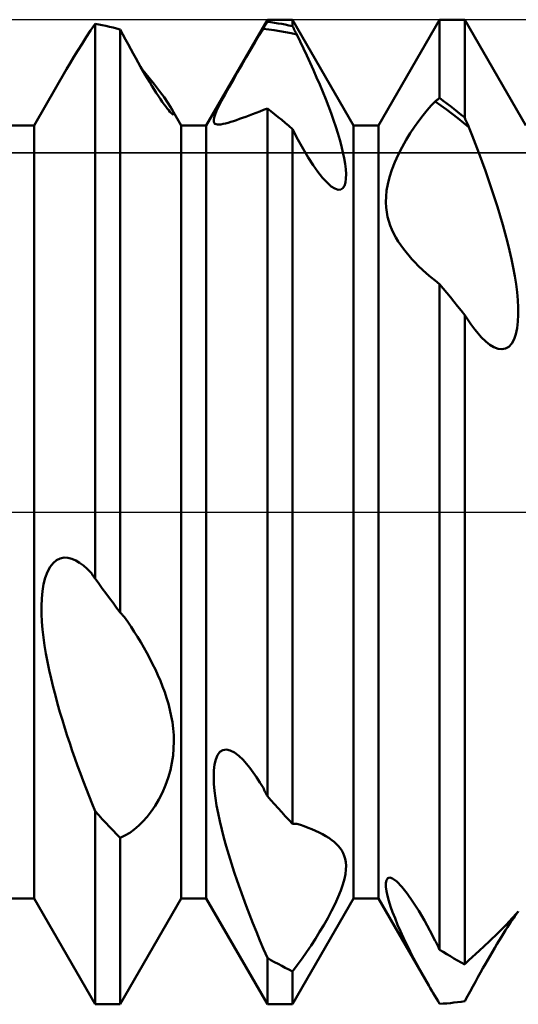
# Model space of a CAD drawing. Units: millimetres. Extents: x -26 to 133, y -37 to 52.
# Drawn here: x 56 to 58, y -2 to 2 of the extents above; entities that cross this region are included whole.
import ezdxf

# ---------------------------------------------------------------- set-up
doc = ezdxf.new("R2010")
doc.units = ezdxf.units.MM
doc.header["$LTSCALE"] = 5.25
doc.linetypes.add('LONGDASH_DASH', pattern=[0.85, 0.4, -0.2, 0.05, -0.2])
for name, color, linetype in [('1', 4, 'CONTINUOUS'), ('4', 2, 'LONGDASH_DASH'), ('CUT', 1, 'CONTINUOUS'), ('NOCUT', 7, 'CONTINUOUS'), ('SK4', 2, 'LONGDASH_DASH')]:
    doc.layers.add(name, color=color, linetype=linetype)

msp = doc.modelspace()

# ---------------------------------------------------------------- linework, layer by layer
at = {"layer": '1', "color": 4, "linetype": 'CONTINUOUS', "lineweight": 50}
for p, q in [((56.401, 1.5705), (56.649, 2)), ((56.649, 2), (56.751, 2)), ((56.649, 1.9915), (56.649, 2)), ((56.999, 1.5705), (56.751, 2)), ((56.751, 1.9738), (56.751, 2)), ((57.101, 1.5705), (57.349, 2)), ((57.349, 2), (57.451, 2)), ((57.349, 1.6819), (57.349, 2)), ((57.699, 1.5705), (57.451, 2)), ((57.451, 1.6021), (57.451, 2)), ((55.9309, 1.9558), (55.949, 1.983)), ((55.9636, 1.9805), (55.949, 1.9831)), ((55.949, -0.2708), (55.949, 1.9831)), ((55.9781, 1.9776), (55.9636, 1.9805)), ((55.9927, 1.9745), (55.9781, 1.9776)), ((56.0073, 1.9712), (55.9927, 1.9745)), ((56.0219, 1.9677), (56.0073, 1.9712)), ((56.0364, 1.9641), (56.0219, 1.9677)), ((56.051, 1.9602), (56.0364, 1.9641)), ((56.0618, 1.9399), (56.051, 1.9602)), ((56.051, -0.4086), (56.051, 1.9602)), ((56.6149, 1.9357), (56.6317, 1.9635)), ((56.6317, 1.9635), (56.6341, 1.9676)), ((56.6544, 1.9608), (56.6317, 1.9635)), ((56.6341, 1.9676), (56.6366, 1.9716)), ((56.6366, 1.9716), (56.6391, 1.9756)), ((56.6391, 1.9756), (56.6416, 1.9796)), ((56.6416, 1.9796), (56.644, 1.9836)), ((56.644, 1.9836), (56.6465, 1.9876)), ((56.6465, 1.9876), (56.649, 1.9915)), ((56.6636, 1.9896), (56.649, 1.9915)), ((56.6772, 1.9576), (56.6544, 1.9608)), ((56.6781, 1.9875), (56.6636, 1.9896)), ((56.6927, 1.9851), (56.6781, 1.9875)), ((56.7073, 1.9826), (56.6927, 1.9851)), ((56.7219, 1.9799), (56.7073, 1.9826)), ((56.7364, 1.977), (56.7219, 1.9799)), ((56.751, 1.9738), (56.7364, 1.977)), ((56.7535, 1.969), (56.751, 1.9738)), ((56.756, 1.9642), (56.7535, 1.969)), ((56.7584, 1.9593), (56.756, 1.9642)), ((55.8958, 1.9019), (55.9131, 1.9287)), ((55.9131, 1.9287), (55.9309, 1.9558)), ((56.0725, 1.9198), (56.0618, 1.9399)), ((56.5978, 1.9069), (56.6149, 1.9357)), ((56.7, 1.9539), (56.6772, 1.9576)), ((56.7228, 1.9497), (56.7, 1.9539)), ((56.7456, 1.945), (56.7228, 1.9497)), ((56.7684, 1.9399), (56.7456, 1.945)), ((56.7609, 1.9545), (56.7584, 1.9593)), ((56.7634, 1.9497), (56.7609, 1.9545)), ((56.7659, 1.9448), (56.7634, 1.9497)), ((56.7684, 1.9399), (56.7659, 1.9448)), ((56.7821, 1.9119), (56.7684, 1.9399)), ((55.8791, 1.8755), (55.8958, 1.9019)), ((56.0831, 1.9002), (56.0725, 1.9198)), ((56.0936, 1.8809), (56.0831, 1.9002)), ((56.1039, 1.8621), (56.0936, 1.8809)), ((56.5804, 1.8774), (56.5978, 1.9069)), ((56.7958, 1.8834), (56.7821, 1.9119)), ((56.8094, 1.8543), (56.7958, 1.8834)), ((55.8476, 1.824), (55.863, 1.8495)), ((55.863, 1.8495), (55.8791, 1.8755)), ((56.114, 1.8438), (56.1039, 1.8621)), ((56.124, 1.8261), (56.114, 1.8438)), ((56.5449, 1.8165), (56.5628, 1.8472)), ((56.5628, 1.8472), (56.5804, 1.8774)), ((56.8229, 1.825), (56.8094, 1.8543)), ((55.8328, 1.7987), (55.8476, 1.824)), ((56.1338, 1.8088), (56.124, 1.8261)), ((56.1433, 1.7922), (56.1338, 1.8088)), ((56.527, 1.7856), (56.5449, 1.8165)), ((56.8363, 1.7954), (56.8229, 1.825)), ((55.701, 1.5705), (55.8328, 1.7987)), ((56.1675, 1.7653), (56.1429, 1.7947)), ((56.1527, 1.7761), (56.1433, 1.7922)), ((56.1619, 1.7607), (56.1527, 1.7761)), ((56.1709, 1.7456), (56.1619, 1.7607)), ((56.1905, 1.737), (56.1675, 1.7653)), ((56.5095, 1.7549), (56.527, 1.7856)), ((56.8493, 1.7657), (56.8363, 1.7954)), ((56.862, 1.7361), (56.8493, 1.7657)), ((56.18, 1.7309), (56.1709, 1.7456)), ((56.1889, 1.7166), (56.18, 1.7309)), ((56.2113, 1.7103), (56.1905, 1.737)), ((56.477, 1.6968), (56.4927, 1.7251)), ((56.4927, 1.7251), (56.5095, 1.7549)), ((56.8743, 1.7066), (56.862, 1.7361)), ((56.1976, 1.7029), (56.1889, 1.7166)), ((56.2061, 1.6898), (56.1976, 1.7029)), ((56.2143, 1.6775), (56.2061, 1.6898)), ((56.2293, 1.6857), (56.2113, 1.7103)), ((56.2447, 1.6629), (56.2293, 1.6857)), ((56.4633, 1.6713), (56.477, 1.6968)), ((56.8861, 1.6773), (56.8743, 1.7066)), ((57.3465, 1.68), (57.349, 1.6819)), ((57.3636, 1.671), (57.349, 1.6819)), ((56.2221, 1.6663), (56.2143, 1.6775)), ((56.2294, 1.656), (56.2221, 1.6663)), ((56.2362, 1.6468), (56.2294, 1.656)), ((56.2425, 1.6387), (56.2362, 1.6468)), ((56.2571, 1.6429), (56.2447, 1.6629)), ((56.299, 1.5705), (56.2571, 1.643)), ((56.2602, 1.6373), (56.2571, 1.6429)), ((56.4429, 1.6299), (56.4518, 1.6487)), ((56.4518, 1.6487), (56.4633, 1.6713)), ((56.8974, 1.6485), (56.8861, 1.6773)), ((56.908, 1.6201), (56.8974, 1.6485)), ((57.2988, 1.6324), (57.3154, 1.6511)), ((57.3154, 1.6511), (57.3316, 1.6683)), ((57.3316, 1.6683), (57.3341, 1.6702)), ((57.3544, 1.6517), (57.3316, 1.6682)), ((57.3341, 1.6702), (57.3366, 1.6722)), ((57.3366, 1.6722), (57.3391, 1.6742)), ((57.3391, 1.6742), (57.3416, 1.6761)), ((57.3416, 1.6761), (57.344, 1.678)), ((57.344, 1.678), (57.3465, 1.68)), ((57.3772, 1.6347), (57.3544, 1.6517)), ((57.3781, 1.6599), (57.3636, 1.671)), ((57.3927, 1.6487), (57.3781, 1.6599)), ((57.4073, 1.6373), (57.3927, 1.6487)), ((56.248, 1.6319), (56.2425, 1.6387)), ((56.2528, 1.6263), (56.248, 1.6319)), ((56.257, 1.6218), (56.2528, 1.6263)), ((56.2605, 1.6184), (56.257, 1.6218)), ((56.2629, 1.6322), (56.2602, 1.6373)), ((56.2634, 1.616), (56.2605, 1.6184)), ((56.2652, 1.6276), (56.2629, 1.6322)), ((56.2656, 1.6145), (56.2634, 1.616)), ((56.267, 1.6236), (56.2652, 1.6276)), ((56.2673, 1.6139), (56.2656, 1.6145)), ((56.2682, 1.6202), (56.267, 1.6236)), ((56.2673, 1.6139), (56.2685, 1.6142)), ((56.2689, 1.6175), (56.2682, 1.6202)), ((56.2685, 1.6142), (56.269, 1.6155)), ((56.269, 1.6155), (56.2689, 1.6175)), ((56.431, 1.593), (56.4328, 1.6025)), ((56.4328, 1.6025), (56.4366, 1.6146)), ((56.4366, 1.6146), (56.4429, 1.6299)), ((56.5358, 1.5966), (56.5483, 1.601)), ((56.5483, 1.601), (56.5614, 1.6057)), ((56.5614, 1.6057), (56.575, 1.6107)), ((56.575, 1.6107), (56.589, 1.6159)), ((56.589, 1.6159), (56.6035, 1.6215)), ((56.6035, 1.6215), (56.6184, 1.6272)), ((56.6184, 1.6272), (56.6336, 1.6333)), ((56.6336, 1.6333), (56.649, 1.6395)), ((56.6636, 1.6281), (56.649, 1.6397)), ((56.649, -1.1549), (56.649, 1.6397)), ((56.6781, 1.6165), (56.6636, 1.6281)), ((56.6927, 1.6046), (56.6781, 1.6165)), ((56.7073, 1.5926), (56.6927, 1.6046)), ((56.9179, 1.5923), (56.908, 1.6201)), ((57.2648, 1.5896), (57.2819, 1.6119)), ((57.2819, 1.6119), (57.2988, 1.6324)), ((57.4, 1.6173), (57.3772, 1.6347)), ((57.4228, 1.5995), (57.4, 1.6173)), ((57.4219, 1.6257), (57.4073, 1.6373)), ((57.4364, 1.614), (57.4219, 1.6257)), ((57.451, 1.6021), (57.4364, 1.614)), ((57.4535, 1.5965), (57.451, 1.6021)), ((55.599, 1.5705), (55.701, 1.5705)), ((55.701, -1.5705), (55.701, 1.5705)), ((56.299, 1.5705), (56.401, 1.5705)), ((56.299, -1.5705), (56.299, 1.5705)), ((56.401, -1.5705), (56.401, 1.5705)), ((56.4312, 1.586), (56.431, 1.593)), ((56.433, 1.5809), (56.4312, 1.586)), ((56.4361, 1.5775), (56.433, 1.5809)), ((56.4405, 1.5754), (56.4361, 1.5775)), ((56.4461, 1.5743), (56.4405, 1.5754)), ((56.4528, 1.5741), (56.4461, 1.5743)), ((56.4528, 1.5741), (56.4606, 1.5748)), ((56.4606, 1.5748), (56.4693, 1.5763)), ((56.4693, 1.5763), (56.4789, 1.5785)), ((56.4789, 1.5785), (56.4892, 1.5813)), ((56.4892, 1.5813), (56.5001, 1.5846)), ((56.5001, 1.5846), (56.5116, 1.5883)), ((56.5116, 1.5883), (56.5235, 1.5923)), ((56.5235, 1.5923), (56.5358, 1.5966)), ((56.7219, 1.5805), (56.7073, 1.5926)), ((56.7364, 1.5682), (56.7219, 1.5805)), ((56.751, 1.5557), (56.7364, 1.5682)), ((56.927, 1.5653), (56.9179, 1.5923)), ((56.9355, 1.5386), (56.927, 1.5653)), ((56.999, 1.5705), (57.101, 1.5705)), ((56.999, -1.5705), (56.999, 1.5705)), ((57.101, -1.5705), (57.101, 1.5705)), ((57.2301, 1.5394), (57.2475, 1.5654)), ((57.2475, 1.5654), (57.2648, 1.5896)), ((57.4456, 1.5814), (57.4228, 1.5995)), ((57.4684, 1.5628), (57.4456, 1.5814)), ((57.456, 1.5909), (57.4535, 1.5965)), ((57.4584, 1.5853), (57.456, 1.5909)), ((57.4609, 1.5797), (57.4584, 1.5853)), ((57.4634, 1.5741), (57.4609, 1.5797)), ((57.4659, 1.5684), (57.4634, 1.5741)), ((57.4684, 1.5628), (57.4659, 1.5684)), ((57.4818, 1.5289), (57.4684, 1.5628)), ((56.773, 1.5139), (56.751, 1.5557)), ((56.751, -1.2662), (56.751, 1.5557)), ((56.9432, 1.5121), (56.9355, 1.5386)), ((57.213, 1.5115), (57.2301, 1.5394)), ((57.4952, 1.4941), (57.4818, 1.5289)), ((56.7945, 1.4753), (56.773, 1.5139)), ((56.9502, 1.4862), (56.9432, 1.5121)), ((56.9563, 1.461), (56.9502, 1.4862)), ((57.1809, 1.4515), (57.1965, 1.4821)), ((57.1965, 1.4821), (57.213, 1.5115)), ((57.5086, 1.4587), (57.4952, 1.4941)), ((56.8153, 1.4402), (56.7945, 1.4753)), ((56.8354, 1.409), (56.8153, 1.4402)), ((56.9613, 1.4368), (56.9563, 1.461)), ((57.167, 1.4206), (57.1809, 1.4515)), ((57.5219, 1.4228), (57.5086, 1.4587)), ((56.8547, 1.3817), (56.8354, 1.409)), ((56.9651, 1.4139), (56.9613, 1.4368)), ((56.9677, 1.3925), (56.9651, 1.4139)), ((57.1551, 1.3899), (57.167, 1.4206)), ((57.535, 1.3864), (57.5219, 1.4228)), ((56.8733, 1.3582), (56.8547, 1.3817)), ((56.9689, 1.3729), (56.9677, 1.3925)), ((56.9686, 1.3549), (56.9689, 1.3729)), ((57.1386, 1.3324), (57.1456, 1.3602)), ((57.1456, 1.3602), (57.1551, 1.3899)), ((57.5479, 1.3498), (57.535, 1.3864)), ((56.8915, 1.3383), (56.8733, 1.3582)), ((56.909, 1.3229), (56.8915, 1.3383)), ((56.9236, 1.3137), (56.909, 1.3229)), ((56.9561, 1.3159), (56.9624, 1.3256)), ((56.9624, 1.3256), (56.9665, 1.3389)), ((56.9665, 1.3389), (56.9686, 1.3549)), ((57.1339, 1.3062), (57.1386, 1.3324)), ((57.5604, 1.3131), (57.5479, 1.3498)), ((56.9366, 1.3094), (56.9236, 1.3137)), ((56.9366, 1.3094), (56.9476, 1.3103)), ((56.9476, 1.3103), (56.9561, 1.3159)), ((57.1308, 1.2588), (57.1314, 1.2817)), ((57.1314, 1.2817), (57.1339, 1.3062)), ((57.5725, 1.2763), (57.5604, 1.3131)), ((57.1318, 1.2374), (57.1308, 1.2588)), ((57.5842, 1.2396), (57.5725, 1.2763)), ((57.1342, 1.2176), (57.1318, 1.2374)), ((57.1378, 1.1993), (57.1342, 1.2176)), ((57.5953, 1.2032), (57.5842, 1.2396)), ((57.6059, 1.1671), (57.5953, 1.2032)), ((57.1425, 1.1815), (57.1378, 1.1993)), ((57.1484, 1.1641), (57.1425, 1.1815)), ((57.1553, 1.1472), (57.1484, 1.1641)), ((57.6157, 1.1316), (57.6059, 1.1671)), ((57.1631, 1.1307), (57.1553, 1.1472)), ((57.1718, 1.1147), (57.1631, 1.1307)), ((57.6249, 1.0966), (57.6157, 1.1316)), ((57.1812, 1.0991), (57.1718, 1.1147)), ((57.1913, 1.0839), (57.1812, 1.0991)), ((57.202, 1.0692), (57.1913, 1.0839)), ((57.6333, 1.0621), (57.6249, 1.0966)), ((57.2132, 1.0549), (57.202, 1.0692)), ((57.2248, 1.0411), (57.2132, 1.0549)), ((57.2366, 1.0277), (57.2248, 1.0411)), ((57.6411, 1.0274), (57.6333, 1.0621)), ((57.2488, 1.0148), (57.2366, 1.0277)), ((57.264, 0.9993), (57.2488, 1.0148)), ((57.6482, 0.9928), (57.6411, 1.0274)), ((57.2799, 0.9841), (57.264, 0.9993)), ((57.2965, 0.969), (57.2799, 0.9841)), ((57.3136, 0.9543), (57.2965, 0.969)), ((57.6545, 0.9586), (57.6482, 0.9928)), ((57.3311, 0.9399), (57.3136, 0.9543)), ((57.349, 0.9259), (57.3311, 0.9399)), ((57.3636, 0.9082), (57.349, 0.926)), ((57.349, -1.7782), (57.349, 0.926)), ((57.6597, 0.9251), (57.6545, 0.9586)), ((57.6639, 0.8924), (57.6597, 0.9251)), ((57.3781, 0.8904), (57.3636, 0.9082)), ((57.3927, 0.8725), (57.3781, 0.8904)), ((57.6669, 0.8607), (57.6639, 0.8924)), ((57.4073, 0.8545), (57.3927, 0.8725)), ((57.4219, 0.8364), (57.4073, 0.8545)), ((57.6686, 0.8305), (57.6669, 0.8607)), ((57.4364, 0.8183), (57.4219, 0.8364)), ((57.451, 0.8), (57.4364, 0.8183)), ((57.4593, 0.7871), (57.451, 0.8)), ((57.451, -1.8378), (57.451, 0.8)), ((57.6676, 0.7733), (57.6689, 0.8014)), ((57.6689, 0.8014), (57.6686, 0.8305)), ((57.4676, 0.7748), (57.4593, 0.7871)), ((57.4758, 0.763), (57.4676, 0.7748)), ((57.4839, 0.7519), (57.4758, 0.763)), ((57.6646, 0.7468), (57.6676, 0.7733)), ((57.492, 0.7414), (57.4839, 0.7519)), ((57.4999, 0.7315), (57.492, 0.7414)), ((57.5184, 0.7106), (57.4999, 0.7315)), ((57.6521, 0.7015), (57.6594, 0.7226)), ((57.6594, 0.7226), (57.6646, 0.7468)), ((57.5363, 0.6933), (57.5184, 0.7106)), ((57.5535, 0.6796), (57.5363, 0.6933)), ((57.6308, 0.6715), (57.6426, 0.6843)), ((57.6426, 0.6843), (57.6521, 0.7015)), ((57.5701, 0.6696), (57.5535, 0.6796)), ((57.5865, 0.6633), (57.5701, 0.6696)), ((57.6024, 0.6611), (57.5865, 0.6633)), ((57.6024, 0.6611), (57.6173, 0.6638)), ((57.6173, 0.6638), (57.6308, 0.6715)), ((55.7785, -0.2074), (55.7925, -0.1958)), ((55.7925, -0.1958), (55.8075, -0.1886)), ((55.8075, -0.1886), (55.823, -0.1855)), ((55.8388, -0.1862), (55.823, -0.1855)), ((55.8548, -0.1901), (55.8388, -0.1862)), ((55.8706, -0.1968), (55.8548, -0.1901)), ((55.8862, -0.2059), (55.8706, -0.1968)), ((55.7552, -0.2434), (55.7661, -0.2233)), ((55.7661, -0.2233), (55.7785, -0.2074)), ((55.9016, -0.2173), (55.8862, -0.2059)), ((55.9168, -0.2305), (55.9016, -0.2173)), ((55.9317, -0.2453), (55.9168, -0.2305)), ((55.7398, -0.293), (55.7465, -0.2669)), ((55.7465, -0.2669), (55.7552, -0.2434)), ((55.9342, -0.2489), (55.9317, -0.2453)), ((55.9366, -0.2525), (55.9342, -0.2489)), ((55.9391, -0.2562), (55.9366, -0.2525)), ((55.9416, -0.2598), (55.9391, -0.2562)), ((55.9441, -0.2635), (55.9416, -0.2598)), ((55.9465, -0.2672), (55.9441, -0.2635)), ((55.949, -0.2708), (55.9465, -0.2672)), ((55.9636, -0.2906), (55.949, -0.2708)), ((55.7351, -0.3212), (55.7398, -0.293)), ((55.9781, -0.3104), (55.9636, -0.2906)), ((55.9927, -0.3301), (55.9781, -0.3104)), ((55.7311, -0.382), (55.7323, -0.351)), ((55.7323, -0.351), (55.7351, -0.3212)), ((56.0073, -0.3498), (55.9927, -0.3301)), ((56.0219, -0.3694), (56.0073, -0.3498)), ((55.7313, -0.4138), (55.7311, -0.382)), ((56.0364, -0.3891), (56.0219, -0.3694)), ((56.051, -0.4086), (56.0364, -0.3891)), ((55.7329, -0.4458), (55.7313, -0.4138)), ((56.0535, -0.4113), (56.051, -0.4086)), ((56.056, -0.414), (56.0535, -0.4113)), ((56.0584, -0.4166), (56.056, -0.414)), ((56.0609, -0.4193), (56.0584, -0.4166)), ((56.0634, -0.4219), (56.0609, -0.4193)), ((56.0659, -0.4245), (56.0634, -0.4219)), ((56.0684, -0.4271), (56.0659, -0.4245)), ((56.0816, -0.4463), (56.0684, -0.4271)), ((55.7356, -0.4776), (55.7329, -0.4458)), ((55.7392, -0.5093), (55.7356, -0.4776)), ((56.0949, -0.4662), (56.0816, -0.4463)), ((56.1081, -0.4866), (56.0949, -0.4662)), ((55.7438, -0.5418), (55.7392, -0.5093)), ((56.1212, -0.5076), (56.1081, -0.4866)), ((56.1342, -0.5289), (56.1212, -0.5076)), ((55.7493, -0.5749), (55.7438, -0.5418)), ((56.1468, -0.5506), (56.1342, -0.5289)), ((56.1592, -0.5727), (56.1468, -0.5506)), ((55.7556, -0.6086), (55.7493, -0.5749)), ((56.1712, -0.595), (56.1592, -0.5727)), ((56.1828, -0.6176), (56.1712, -0.595)), ((55.7627, -0.6426), (55.7556, -0.6086)), ((56.1939, -0.6403), (56.1828, -0.6176)), ((55.7704, -0.6769), (55.7627, -0.6426)), ((55.7787, -0.7111), (55.7704, -0.6769)), ((56.2044, -0.6631), (56.1939, -0.6403)), ((56.2142, -0.686), (56.2044, -0.6631)), ((55.7875, -0.7453), (55.7787, -0.7111)), ((56.2234, -0.7088), (56.2142, -0.686)), ((56.2318, -0.7317), (56.2234, -0.7088)), ((55.7967, -0.7792), (55.7875, -0.7453)), ((56.2396, -0.7552), (56.2318, -0.7317)), ((56.2468, -0.7793), (56.2396, -0.7552)), ((55.8063, -0.8127), (55.7967, -0.7792)), ((56.2531, -0.8039), (56.2468, -0.7793)), ((55.8161, -0.8457), (55.8063, -0.8127)), ((56.2586, -0.8289), (56.2531, -0.8039)), ((56.263, -0.8543), (56.2586, -0.8289)), ((55.826, -0.8779), (55.8161, -0.8457)), ((55.836, -0.9093), (55.826, -0.8779)), ((56.2663, -0.8801), (56.263, -0.8543)), ((55.8461, -0.9397), (55.836, -0.9093)), ((56.2683, -0.9062), (56.2663, -0.8801)), ((56.269, -0.9327), (56.2683, -0.9062)), ((55.8563, -0.97), (55.8461, -0.9397)), ((56.2682, -0.9603), (56.269, -0.9327)), ((55.867, -1.0004), (55.8563, -0.97)), ((56.2613, -1.0188), (56.2657, -0.9891)), ((56.2657, -0.9891), (56.2682, -0.9603)), ((56.4391, -1.0052), (56.4464, -0.9877)), ((56.4464, -0.9877), (56.4562, -0.9746)), ((56.4562, -0.9746), (56.4684, -0.9669)), ((56.4684, -0.9669), (56.4826, -0.9648)), ((56.4985, -0.9684), (56.4826, -0.9648)), ((56.5154, -0.9772), (56.4985, -0.9684)), ((56.5327, -0.9903), (56.5154, -0.9772)), ((56.5503, -1.0071), (56.5327, -0.9903)), ((55.8779, -1.0311), (55.867, -1.0004)), ((55.8892, -1.0619), (55.8779, -1.0311)), ((56.2548, -1.0492), (56.2613, -1.0188)), ((56.4316, -1.0503), (56.4343, -1.0263)), ((56.4343, -1.0263), (56.4391, -1.0052)), ((56.5643, -1.0226), (56.5503, -1.0071)), ((56.5781, -1.0397), (56.5643, -1.0226)), ((56.5918, -1.0581), (56.5781, -1.0397)), ((55.9007, -1.0928), (55.8892, -1.0619)), ((56.2352, -1.1103), (56.2461, -1.0797)), ((56.2461, -1.0797), (56.2548, -1.0492)), ((56.4309, -1.0765), (56.4316, -1.0503)), ((56.4319, -1.1043), (56.4309, -1.0765)), ((56.6053, -1.0778), (56.5918, -1.0581)), ((56.6186, -1.0984), (56.6053, -1.0778)), ((55.9125, -1.1237), (55.9007, -1.0928)), ((56.2224, -1.1399), (56.2352, -1.1103)), ((56.4343, -1.1329), (56.4319, -1.1043)), ((56.6317, -1.1198), (56.6186, -1.0984)), ((56.6341, -1.1248), (56.6317, -1.1198)), ((55.9245, -1.1545), (55.9125, -1.1237)), ((55.9367, -1.1853), (55.9245, -1.1545)), ((56.2081, -1.1679), (56.2224, -1.1399)), ((56.4379, -1.1619), (56.4343, -1.1329)), ((56.6366, -1.1298), (56.6341, -1.1248)), ((56.6391, -1.1348), (56.6366, -1.1298)), ((56.6416, -1.1398), (56.6391, -1.1348)), ((56.644, -1.1449), (56.6416, -1.1398)), ((56.6465, -1.1499), (56.644, -1.1449)), ((56.649, -1.1549), (56.6465, -1.1499)), ((56.6636, -1.1712), (56.649, -1.1549)), ((55.949, -1.2159), (55.9367, -1.1853)), ((56.1766, -1.2173), (56.1927, -1.1938)), ((56.1927, -1.1938), (56.2081, -1.1679)), ((56.4427, -1.1921), (56.4379, -1.1619)), ((56.4487, -1.2235), (56.4427, -1.1921)), ((56.6781, -1.1873), (56.6636, -1.1712)), ((56.6927, -1.2033), (56.6781, -1.1873)), ((55.9636, -1.2317), (55.949, -1.2159)), ((55.949, -2), (55.949, -1.2159)), ((55.9781, -1.2474), (55.9636, -1.2317)), ((56.1435, -1.2571), (56.1603, -1.2382)), ((56.1603, -1.2382), (56.1766, -1.2173)), ((56.4557, -1.256), (56.4487, -1.2235)), ((56.7073, -1.2192), (56.6927, -1.2033)), ((56.7219, -1.235), (56.7073, -1.2192)), ((56.7364, -1.2507), (56.7219, -1.235)), ((55.9927, -1.263), (55.9781, -1.2474)), ((56.0073, -1.2784), (55.9927, -1.263)), ((56.0219, -1.2937), (56.0073, -1.2784)), ((56.1081, -1.2896), (56.1261, -1.2742)), ((56.1261, -1.2742), (56.1435, -1.2571)), ((56.4636, -1.2894), (56.4557, -1.256)), ((56.751, -1.2662), (56.7364, -1.2507)), ((56.7535, -1.2663), (56.751, -1.2662)), ((56.756, -1.2664), (56.7535, -1.2663)), ((56.7584, -1.2664), (56.756, -1.2664)), ((56.7609, -1.2665), (56.7584, -1.2664)), ((56.7634, -1.2665), (56.7609, -1.2665)), ((56.7659, -1.2665), (56.7634, -1.2665)), ((56.7684, -1.2665), (56.7659, -1.2665)), ((56.7838, -1.2714), (56.7684, -1.2665)), ((56.7993, -1.2767), (56.7838, -1.2714)), ((56.8146, -1.2824), (56.7993, -1.2767)), ((56.0364, -1.3088), (56.0219, -1.2937)), ((56.051, -1.3239), (56.0364, -1.3088)), ((56.051, -1.3239), (56.0704, -1.3146)), ((56.0704, -1.3146), (56.0895, -1.3031)), ((56.0895, -1.3031), (56.1081, -1.2896)), ((56.4724, -1.3234), (56.4636, -1.2894)), ((56.8298, -1.2884), (56.8146, -1.2824)), ((56.8446, -1.2948), (56.8298, -1.2884)), ((56.8591, -1.3016), (56.8446, -1.2948)), ((56.8731, -1.3088), (56.8591, -1.3016)), ((56.8864, -1.3164), (56.8731, -1.3088)), ((56.899, -1.3243), (56.8864, -1.3164)), ((56.051, -2), (56.051, -1.3239)), ((56.482, -1.358), (56.4724, -1.3234)), ((56.4923, -1.3929), (56.482, -1.358)), ((56.9108, -1.3327), (56.899, -1.3243)), ((56.9204, -1.3403), (56.9108, -1.3327)), ((56.9291, -1.3481), (56.9204, -1.3403)), ((56.9373, -1.3565), (56.9291, -1.3481)), ((56.9447, -1.3656), (56.9373, -1.3565)), ((56.5031, -1.428), (56.4923, -1.3929)), ((56.9514, -1.3753), (56.9447, -1.3656)), ((56.9572, -1.3858), (56.9514, -1.3753)), ((56.9619, -1.3972), (56.9572, -1.3858)), ((56.9656, -1.4094), (56.9619, -1.3972)), ((56.5144, -1.463), (56.5031, -1.428)), ((56.9679, -1.4226), (56.9656, -1.4094)), ((56.9689, -1.4369), (56.9679, -1.4226)), ((56.9685, -1.4529), (56.9689, -1.4369)), ((56.5262, -1.4978), (56.5144, -1.463)), ((56.9622, -1.4908), (56.9663, -1.4708)), ((56.9663, -1.4708), (56.9685, -1.4529)), ((56.5382, -1.5322), (56.5262, -1.4978)), ((56.9475, -1.5373), (56.956, -1.513)), ((56.956, -1.513), (56.9622, -1.4908)), ((57.1309, -1.508), (57.1331, -1.496)), ((57.1312, -1.5231), (57.1309, -1.508)), ((57.1331, -1.496), (57.1381, -1.4882)), ((57.1381, -1.4882), (57.1463, -1.4855)), ((57.1578, -1.4889), (57.1463, -1.4855)), ((57.1749, -1.5012), (57.1578, -1.4889)), ((57.1954, -1.5223), (57.1749, -1.5012)), ((56.5505, -1.5662), (56.5382, -1.5322)), ((56.9368, -1.5637), (56.9475, -1.5373)), ((57.1334, -1.5405), (57.1312, -1.5231)), ((57.1374, -1.5594), (57.1334, -1.5405)), ((57.1429, -1.5799), (57.1374, -1.5594)), ((57.2177, -1.5503), (57.1954, -1.5223)), ((57.2409, -1.5836), (57.2177, -1.5503)), ((55.599, -1.5705), (55.701, -1.5705)), ((55.949, -2), (55.701, -1.5705)), ((56.051, -2), (56.299, -1.5705)), ((56.299, -1.5705), (56.401, -1.5705)), ((56.649, -2), (56.401, -1.5705)), ((56.5633, -1.6005), (56.5505, -1.5662)), ((56.751, -2), (56.999, -1.5705)), ((56.9098, -1.6206), (56.9241, -1.5918)), ((56.9241, -1.5918), (56.9368, -1.5637)), ((56.999, -1.5705), (57.101, -1.5705)), ((57.3048, -1.9235), (57.101, -1.5705)), ((57.1499, -1.6021), (57.1429, -1.5799)), ((57.2642, -1.6205), (57.2409, -1.5836)), ((56.5766, -1.6353), (56.5633, -1.6005)), ((56.5904, -1.6703), (56.5766, -1.6353)), ((56.8942, -1.6497), (56.9098, -1.6206)), ((57.1583, -1.6258), (57.1499, -1.6021)), ((57.1679, -1.6506), (57.1583, -1.6258)), ((57.2872, -1.6595), (57.2642, -1.6205)), ((57.6446, -1.6507), (57.6622, -1.6306)), ((57.6548, -1.6419), (57.6587, -1.6363)), ((57.6587, -1.6363), (57.662, -1.6318)), ((57.662, -1.6318), (57.6646, -1.6282)), ((57.6622, -1.6306), (57.669, -1.6225)), ((57.6646, -1.6282), (57.6666, -1.6256)), ((57.6666, -1.6256), (57.6679, -1.6238)), ((57.6679, -1.6238), (57.6687, -1.6228)), ((57.6687, -1.6228), (57.669, -1.6225)), ((56.6046, -1.7055), (56.5904, -1.6703)), ((56.8615, -1.7062), (56.878, -1.6784)), ((56.878, -1.6784), (56.8942, -1.6497)), ((57.1786, -1.6765), (57.1679, -1.6506)), ((57.1902, -1.7031), (57.1786, -1.6765)), ((57.3097, -1.7001), (57.2872, -1.6595)), ((57.5874, -1.7096), (57.6193, -1.6778)), ((57.6193, -1.6778), (57.6446, -1.6507)), ((57.6247, -1.6869), (57.632, -1.6757)), ((57.632, -1.6757), (57.6388, -1.6654)), ((57.6388, -1.6654), (57.6448, -1.6564)), ((57.6448, -1.6564), (57.6502, -1.6486)), ((57.6502, -1.6486), (57.6548, -1.6419)), ((56.6191, -1.7409), (56.6046, -1.7055)), ((56.8446, -1.7335), (56.8615, -1.7062)), ((57.2026, -1.7302), (57.1902, -1.7031)), ((57.3316, -1.7415), (57.3097, -1.7001)), ((57.5503, -1.7452), (57.5874, -1.7096)), ((57.6001, -1.726), (57.6087, -1.7121)), ((57.6087, -1.7121), (57.617, -1.6991)), ((57.617, -1.6991), (57.6247, -1.6869)), ((56.634, -1.7762), (56.6191, -1.7409)), ((56.827, -1.7607), (56.8446, -1.7335)), ((57.2156, -1.7575), (57.2026, -1.7302)), ((57.2292, -1.7848), (57.2156, -1.7575)), ((57.3341, -1.7467), (57.3316, -1.7415)), ((57.3366, -1.752), (57.3341, -1.7467)), ((57.3391, -1.7572), (57.3366, -1.752)), ((57.3416, -1.7625), (57.3391, -1.7572)), ((57.5099, -1.7825), (57.5503, -1.7452)), ((57.5731, -1.7709), (57.5822, -1.7555)), ((57.5822, -1.7555), (57.5913, -1.7406)), ((57.5913, -1.7406), (57.6001, -1.726)), ((56.649, -1.8116), (56.634, -1.7762)), ((56.79, -1.8145), (56.8088, -1.7878)), ((56.8088, -1.7878), (56.827, -1.7607)), ((57.2432, -1.8119), (57.2292, -1.7848)), ((57.344, -1.7677), (57.3416, -1.7625)), ((57.3465, -1.773), (57.344, -1.7677)), ((57.349, -1.7782), (57.3465, -1.773)), ((57.3636, -1.7873), (57.349, -1.7782)), ((57.3781, -1.7962), (57.3636, -1.7873)), ((57.3927, -1.8049), (57.3781, -1.7962)), ((57.4684, -1.82), (57.5099, -1.7825)), ((57.5545, -1.8025), (57.5638, -1.7866)), ((57.5638, -1.7866), (57.5731, -1.7709)), ((56.6636, -1.82), (56.649, -1.8116)), ((56.649, -2), (56.649, -1.8116)), ((56.6781, -1.8282), (56.6636, -1.82)), ((56.6927, -1.8362), (56.6781, -1.8282)), ((56.7073, -1.844), (56.6927, -1.8362)), ((56.7707, -1.8408), (56.79, -1.8145)), ((57.2577, -1.8391), (57.2432, -1.8119)), ((57.2728, -1.8668), (57.2577, -1.8391)), ((57.4073, -1.8134), (57.3927, -1.8049)), ((57.4219, -1.8217), (57.4073, -1.8134)), ((57.4364, -1.8299), (57.4219, -1.8217)), ((57.451, -1.8378), (57.4364, -1.8299)), ((57.451, -1.8378), (57.4535, -1.8353)), ((57.4535, -1.8353), (57.456, -1.8328)), ((57.456, -1.8328), (57.4584, -1.8303)), ((57.4584, -1.8303), (57.4609, -1.8277)), ((57.4609, -1.8277), (57.4634, -1.8252)), ((57.4634, -1.8252), (57.4659, -1.8226)), ((57.4659, -1.8226), (57.4684, -1.82)), ((57.5254, -1.8534), (57.5353, -1.8359)), ((57.5353, -1.8359), (57.545, -1.819)), ((57.545, -1.819), (57.5545, -1.8025)), ((56.7219, -1.8516), (56.7073, -1.844)), ((56.7364, -1.8591), (56.7219, -1.8516)), ((56.751, -1.8663), (56.7364, -1.8591)), ((56.751, -1.8663), (56.7707, -1.8408)), ((56.751, -2), (56.751, -1.8663)), ((57.2886, -1.8949), (57.2728, -1.8668)), ((57.5049, -1.8898), (57.5152, -1.8714)), ((57.5152, -1.8714), (57.5254, -1.8534)), ((57.3049, -1.9234), (57.2886, -1.8949)), ((57.4837, -1.9279), (57.4944, -1.9086)), ((57.4944, -1.9086), (57.5049, -1.8898)), ((57.311, -1.934), (57.3049, -1.9234)), ((57.3173, -1.9447), (57.311, -1.934)), ((57.3235, -1.9553), (57.3173, -1.9447)), ((57.3298, -1.966), (57.3235, -1.9553)), ((57.462, -1.9673), (57.4729, -1.9475)), ((57.4729, -1.9475), (57.4837, -1.9279)), ((55.949, -2), (56.051, -2)), ((56.649, -2), (56.751, -2)), ((57.3362, -1.9767), (57.3298, -1.966)), ((57.3426, -1.9874), (57.3362, -1.9767)), ((57.349, -1.9981), (57.3426, -1.9874)), ((57.349, -1.9982), (57.3636, -1.9973)), ((57.3636, -1.9973), (57.3781, -1.9961)), ((57.3781, -1.9961), (57.3927, -1.9948)), ((57.3927, -1.9948), (57.4073, -1.9933)), ((57.4073, -1.9933), (57.4219, -1.9915)), ((57.4219, -1.9915), (57.4364, -1.9896)), ((57.4364, -1.9896), (57.451, -1.9875)), ((57.451, -1.9875), (57.462, -1.9673))]:
    msp.add_line(p, q, dxfattribs=at)
at = {"layer": '4', "color": 2, "linetype": 'LONGDASH_DASH', "lineweight": 25}
msp.add_line((21, 0), (63, 0), dxfattribs=at)
at = {"layer": 'CUT', "color": 1, "linetype": 'CONTINUOUS', "lineweight": 25}
for p, q in [((60.9, 2), (42, 2)), ((42, 1.459), (62.9372, 1.459))]:
    msp.add_line(p, q, dxfattribs=at)
at = {"layer": 'NOCUT', "color": 7, "linetype": 'CONTINUOUS', "lineweight": 25}
for p, q in [((62.9372, 1.459), (42, 1.459)), ((37.0178, 0), (63, 0))]:
    msp.add_line(p, q, dxfattribs=at)
at = {"layer": 'SK4', "color": 2, "linetype": 'LONGDASH_DASH', "lineweight": 25}
msp.add_line((-5, 0), (68, 0), dxfattribs=at)

doc.saveas('drawing.dxf')
